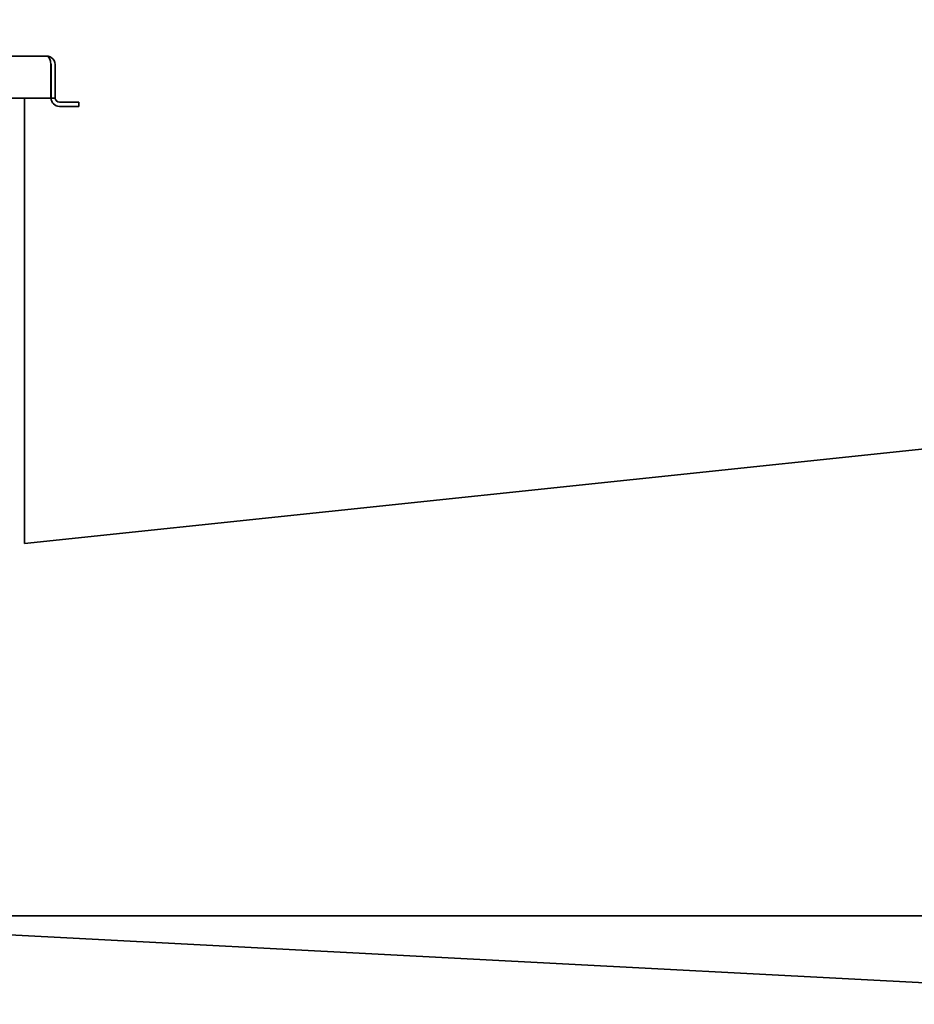
# Model space of a CAD drawing. Units: millimetres. Extents: x 0 to 2970, y 0 to 2100.
# Drawn here: x 1353 to 1674, y 1360 to 1714 of the extents above; entities that cross this region are included whole.
import ezdxf

# ---------------------------------------------------------------- set-up
doc = ezdxf.new("R2010")
doc.units = ezdxf.units.MM
doc.header["$LTSCALE"] = 5
doc.layers.add('Dimension (ISO)', color=5, linetype='Continuous', lineweight=9, true_color=0x0000ff)
doc.layers.add('Visible (ISO)', color=7, linetype='Continuous', lineweight=35)
doc.styles.add('Note Text (ISO)', font='tahoma.ttf')
doc.dimstyles.new('Default (ISO)', dxfattribs={"dimscale": 5, "dimtxt": 3.5, "dimasz": 3.5, "dimexe": 1.5, "dimexo": 0, "dimgap": 1, "dimtad": 1, "dimrnd": 1e-08, "dimtxsty": 'Note Text (ISO)', "dimcen": 0.09, "dimdle": 10, "dimclrd": 256, "dimclre": 256, "dimclrt": 256, "dimazin": 2, "dimtfac": 1.001486, "dimtmove": 0, "dimatfit": 3, "dimfxl": 1, "dimtolj": 1, "dimlwd": -1, "dimlwe": -1, "dimarcsym": 0})

# ---------------------------------------------------------------- blocks, each defined once
blk = doc.blocks.new('*D29')
at = {"layer": 'Defpoints', "color": 0, "transparency": 16777216}
for p in [(2073.09, 1829.39), (981.89, 1697.51), (2073.09, 1569.39)]:
    blk.add_point(p, dxfattribs=at)
at = {"layer": 'Dimension (ISO)', "transparency": 16777216}
for p, q in [((981.89, 1697.51), (981.89, 1836.89)), ((2073.09, 1569.39), (2073.09, 1836.89)), ((999.39, 1829.39), (2055.59, 1829.39))]:
    blk.add_line(p, q, dxfattribs=at)
for points in [[(999.39, 1832.3), (999.39, 1826.47), (981.89, 1829.39)], [(2055.59, 1832.3), (2055.59, 1826.47), (2073.09, 1829.39)]]:
    blk.add_solid(points, dxfattribs=at)
at = {"layer": 'Dimension (ISO)', "transparency": 16777216, "insert": (1503.52, 1852.6), "char_height": 17.5, "attachment_point": 1, "style": 'Note Text (ISO)'}
blk.add_mtext('\\A1;1091', dxfattribs=at)

msp = doc.modelspace()

# ---------------------------------------------------------------- linework, layer by layer
at = {"layer": 'Visible (ISO)'}
for p, q in [((1362.822, 1700.514), (984.963, 1700.514)), ((1362.822, 1700.514), (1362.892, 1700.514)), ((1362.892, 1700.514), (1362.892, 1700.51)), ((1364.322, 1697.514), (1364.322, 1685.514)), ((1364.392, 1697.514), (1364.392, 1685.514)), ((1365.892, 1685.514), (1365.892, 1697.514)), ((1364.322, 1685.514), (983.463, 1685.514)), ((1354.892, 1525.542), (1354.892, 1685.514)), ((1364.392, 1685.514), (1365.892, 1685.514)), ((1369.392, 1684.014), (1367.392, 1684.014)), ((1369.392, 1684.014), (1374.392, 1684.014)), ((1374.392, 1682.514), (1374.392, 1684.014)), ((1367.392, 1682.514), (1369.392, 1682.514)), ((1374.392, 1682.514), (1369.392, 1682.514)), ((1701.892, 1562.014), (1354.892, 1525.542)), ((1219.892, 1391.864), (1860.8, 1391.864)), ((1220.078, 1391.864), (1825.788, 1360.12))]:
    msp.add_line(p, q, dxfattribs=at)
for centre, radius, start, end in [((1362.892, 1697.514), 1.5, 0, 20.34111), ((1367.392, 1685.514), 3, 180, 270), ((1367.392, 1685.514), 1.5, 180, 270)]:
    msp.add_arc(centre, radius, start, end, dxfattribs=at)
for points, knots in [([(1362.822, 1700.514), (1363.327, 1700.514), (1363.825, 1699.963), (1364.093, 1699.106), (1364.241, 1698.632), (1364.322, 1698.073), (1364.322, 1697.514)], [1.5707963, 1.5707963, 1.5707963, 1.5707963, 2.5821185, 2.5821185, 2.5821185, 3.1415927, 3.1415927, 3.1415927, 3.1415927]), ([(1365.892, 1697.514), (1365.892, 1698.525), (1365.342, 1699.519), (1364.485, 1700.056), (1364.01, 1700.353), (1363.452, 1700.514), (1362.892, 1700.514)], [-3.1415927, -3.1415927, -3.1415927, -3.1415927, -2.1302705, -2.1302705, -2.1302705, -1.5707963, -1.5707963, -1.5707963, -1.5707963])]:
    msp.add_open_spline(points, degree=3, knots=knots, dxfattribs=at)

# ---------------------------------------------------------------- dimensions: what is measured, and where the dimension line sits
at = {"layer": 'Dimension (ISO)'}
dim = msp.add_linear_dim(base=(2073.092, 1829.387), p1=(981.892, 1697.514), p2=(2073.092, 1569.387), angle=180, dimstyle='Default (ISO)', override={"dimgap": 1, "dimdec": 0, "dimtol": 0, "dimlim": 0, "dimtp": 0, "dimtm": 0, "dimtdec": 2, "dimtofl": 0, "dimatfit": 1}, dxfattribs=at)
dim.commit()
dim.dimension.update_dxf_attribs({"geometry": '*D29', "text_midpoint": (1527.492, 1829.387), "dimtype": 160})

doc.saveas('drawing.dxf')
